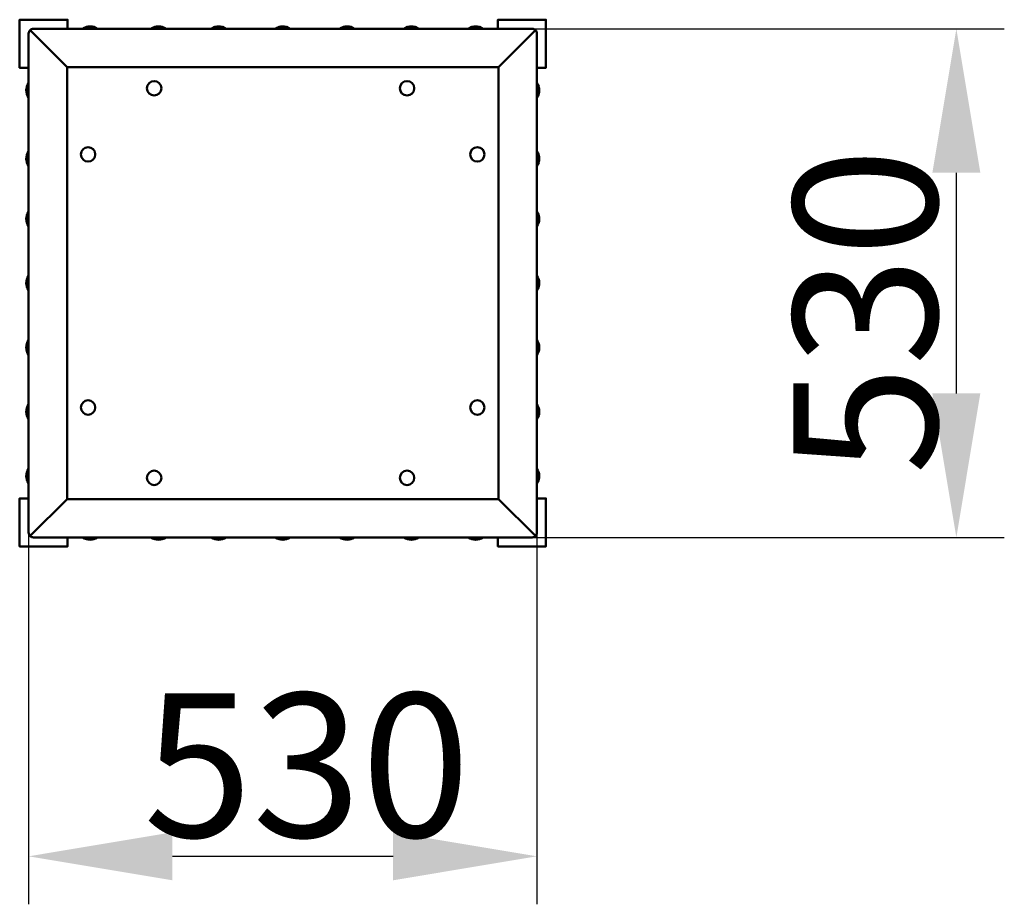
# Model space of a CAD drawing. Units: millimetres. Extents: x 71226 to 72253, y -7677 to -6755.
import ezdxf

# ---------------------------------------------------------------- set-up
doc = ezdxf.new("R2010")
doc.units = ezdxf.units.MM
doc.layers.get('Defpoints').update_dxf_attribs({"lineweight": 0})
doc.layers.add('Основная', color=7, linetype='Continuous', lineweight=50)
doc.layers.add('Размеры', color=3, linetype='Continuous', lineweight=18)
doc.styles.add('ISOCPEUR', font='isocpeui.ttf')
doc.dimstyles.new('1', dxfattribs={"dimscale": 0, "dimtxt": 150, "dimasz": 150, "dimexe": 50, "dimexo": 0.5, "dimgap": 20, "dimtad": 3, "dimdec": 0, "dimdsep": 46, "dimtxsty": 'ISOCPEUR', "dimcen": 5, "dimdle": 0.5, "dimclrd": 7, "dimclre": 7, "dimclrt": 7, "dimaunit": 1, "dimadec": 0, "dimazin": 0, "dimtfac": 1, "dimtdec": 0, "dimtmove": 0, "dimatfit": 1, "dimfxl": 1, "dimtolj": 1, "dimarcsym": 0})

# ---------------------------------------------------------------- blocks, each defined once
blk = doc.blocks.new('A$C09DA7FCC')
at = {"layer": 'Основная'}
for p, q in [((95.4, 265), (87.9, 265)), ((102.9, 265), (95.4, 265)), ((158.1, 265), (150.6, 265)), ((165.6, 265), (158.1, 265)), ((225, 265), (217.5, 265)), ((232.5, 265), (225, 265)), ((292.1, 265), (284.6, 265)), ((299.6, 265), (292.1, 265)), ((359.1, 265), (351.6, 265)), ((366.6, 265), (359.1, 265)), ((426.1, 265), (418.6, 265)), ((433.6, 265), (426.1, 265)), ((-40, 129.6), (-40, 137.1)), ((490, 129.6), (490, 137.1)), ((-40, 122.1), (-40, 129.6)), ((490, 122.1), (490, 129.6)), ((-40, 66.9), (-40, 74.4)), ((490, 66.9), (490, 74.4)), ((-40, 59.4), (-40, 66.9)), ((490, 59.4), (490, 66.9)), ((-40, 0), (-40, 7.5)), ((-40, -7.5), (-40, 0)), ((490, 0), (490, 7.5)), ((490, -7.5), (490, 0)), ((-40, -67.1), (-40, -59.6)), ((490, -67.1), (490, -59.6)), ((-40, -74.6), (-40, -67.1)), ((490, -74.6), (490, -67.1)), ((-40, -134.1), (-40, -126.6)), ((490, -134.1), (490, -126.6)), ((-40, -141.6), (-40, -134.1)), ((490, -141.6), (490, -134.1)), ((-40, -201.1), (-40, -193.6)), ((490, -201.1), (490, -193.6)), ((-40, -208.6), (-40, -201.1)), ((490, -208.6), (490, -201.1)), ((95.4, -265), (87.9, -265)), ((102.9, -265), (95.4, -265)), ((158.1, -265), (150.6, -265)), ((165.6, -265), (158.1, -265)), ((225, -265), (217.5, -265)), ((232.5, -265), (225, -265)), ((292.1, -265), (284.6, -265)), ((299.6, -265), (292.1, -265)), ((359.1, -265), (351.6, -265)), ((366.6, -265), (359.1, -265)), ((426.1, -265), (418.6, -265)), ((433.6, -265), (426.1, -265))]:
    blk.add_line(p, q, dxfattribs=at)
for points in [[(0.6, 265), (0.6, 274.4), (-49.4, 274.4), (-49.4, 224.4), (-40, 224.4)], [(449.4, 265), (449.4, 274.4), (499.4, 274.4), (499.4, 224.4), (490, 224.4)], [(0, 225), (-38.5, 263.5)], [(450, 225), (488.5, 263.5)], [(0.6, -265), (0.6, -274.3), (-49.4, -274.3), (-49.4, -224.3), (-40, -224.3)], [(0, -225), (-38.5, -263.5)], [(449.4, -265), (449.4, -274.3), (499.4, -274.3), (499.4, -224.3), (490, -224.3)], [(450, -225), (488.5, -263.5)]]:
    blk.add_lwpolyline(points, dxfattribs=at)
blk.add_lwpolyline([(-35, -265), (485, -265, 0.414214), (490, -260), (490, 260, 0.414214), (485, 265), (-35, 265, 0.414214), (-40, 260), (-40, -260, 0.414214)], format="xyb", close=True, dxfattribs=at)
blk.add_lwpolyline([(0, -225), (450, -225), (450, 225), (0, 225)], close=True, dxfattribs=at)
for centre in [(90.9, 203), (354.6, 203), (22, 134.1), (427.9, 134.1), (22, -129.6), (427.9, -129.6), (90.9, -202.9), (354.6, -202.9)]:
    blk.add_circle(centre, 7.5, dxfattribs=at)
for centre, start, end in [((24.1, 255), 53.1301, 126.8699), ((95.4, 255), 53.1301, 126.8699), ((158.1, 255), 53.1301, 126.8699), ((225, 255), 53.1301, 126.8699), ((292.1, 255), 53.1301, 126.8699), ((359.1, 255), 53.1301, 126.8699), ((426.1, 255), 53.1301, 126.8699), ((-30, 200.9), 143.1301, 216.8699), ((480, 200.9), 323.1301, 36.8699), ((-30, 129.6), 143.1301, 216.8699), ((480, 129.6), 323.1301, 36.8699), ((-30, 66.9), 143.1301, 216.8699), ((480, 66.9), 323.1301, 36.8699), ((-30, 0), 143.1301, 216.8699), ((480, 0), 323.1301, 36.8699), ((-30, -67.1), 143.1301, 216.8699), ((480, -67.1), 323.1301, 36.8699), ((-30, -134.1), 143.1301, 216.8699), ((480, -134.1), 323.1301, 36.8699), ((-30, -201.1), 143.1301, 216.8699), ((480, -201.1), 323.1301, 36.8699), ((24.1, -255), 233.1301, 306.8699), ((95.4, -255), 233.1301, 306.8699), ((158.1, -255), 233.1301, 306.8699), ((225, -255), 233.1301, 306.8699), ((292.1, -255), 233.1301, 306.8699), ((359.1, -255), 233.1301, 306.8699), ((426.1, -255), 233.1301, 306.8699)]:
    blk.add_arc(centre, 12.5, start, end, dxfattribs=at)
blk = doc.blocks.new('*D98')
at = {"layer": 'Defpoints', "color": 0}
for p in [(71235.7, -7253.6), (71765.7, -7253.6), (71765.7, -7626.6)]:
    blk.add_point(p, dxfattribs=at)
at = {"layer": 'Размеры', "color": 7, "lineweight": -2}
for p, q in [((71235.7, -7254.1), (71235.7, -7676.6)), ((71765.7, -7254.1), (71765.7, -7676.6)), ((71385.7, -7626.6), (71615.7, -7626.6))]:
    blk.add_line(p, q, dxfattribs=at)
at = {"layer": 'Размеры', "color": 7}
for points in [[(71385.7, -7601.6), (71385.7, -7651.6), (71235.7, -7626.6)], [(71615.7, -7601.6), (71615.7, -7651.6), (71765.7, -7626.6)]]:
    blk.add_solid(points, dxfattribs=at)
at = {"layer": 'Размеры', "color": 7, "insert": (71525.7, -7531.6), "char_height": 150, "attachment_point": 5, "style": 'ISOCPEUR'}
blk.add_mtext('\\A1;530', dxfattribs=at)
blk = doc.blocks.new('*D99')
at = {"layer": 'Defpoints', "color": 0}
for p in [(71725.1, -6764.3), (72203.1, -6764.3), (71725.1, -7294.3)]:
    blk.add_point(p, dxfattribs=at)
at = {"layer": 'Размеры', "color": 7, "lineweight": -2}
for p, q in [((71725.6, -6764.3), (72253.1, -6764.3)), ((72203.1, -7144.3), (72203.1, -6914.3)), ((71725.6, -7294.3), (72253.1, -7294.3))]:
    blk.add_line(p, q, dxfattribs=at)
at = {"layer": 'Размеры', "color": 7}
for points in [[(72178.1, -6914.3), (72228.1, -6914.3), (72203.1, -6764.3)], [(72178.1, -7144.3), (72228.1, -7144.3), (72203.1, -7294.3)]]:
    blk.add_solid(points, dxfattribs=at)
at = {"layer": 'Размеры', "color": 7, "insert": (72108.1, -7058.7), "char_height": 150, "attachment_point": 5, "rotation": 90, "style": 'ISOCPEUR'}
blk.add_mtext('\\A1;530', dxfattribs=at)

msp = doc.modelspace()

# ---------------------------------------------------------------- block references
at = {"layer": 'Размеры'}
msp.add_blockref('A$C09DA7FCC', (71275.7, -7029.3), dxfattribs=at)

# ---------------------------------------------------------------- dimensions: what is measured, and where the dimension line sits
dim = msp.add_linear_dim(base=(72203.1, -6764.3), p1=(71725.1, -7294.3), p2=(71725.1, -6764.3), angle=90, dimstyle='1', override={"dimscale": 1}, dxfattribs=at)
dim.commit()
dim.dimension.update_dxf_attribs({"geometry": '*D99', "text_midpoint": (72203.1, -7058.7), "dimtype": 160})
dim = msp.add_linear_dim(base=(71765.7, -7626.6), p1=(71235.7, -7253.6), p2=(71765.7, -7253.6), dimstyle='1', override={"dimscale": 1}, dxfattribs=at)
dim.commit()
dim.dimension.update_dxf_attribs({"geometry": '*D98', "text_midpoint": (71525.7, -7626.6), "dimtype": 160})

doc.saveas('drawing.dxf')
